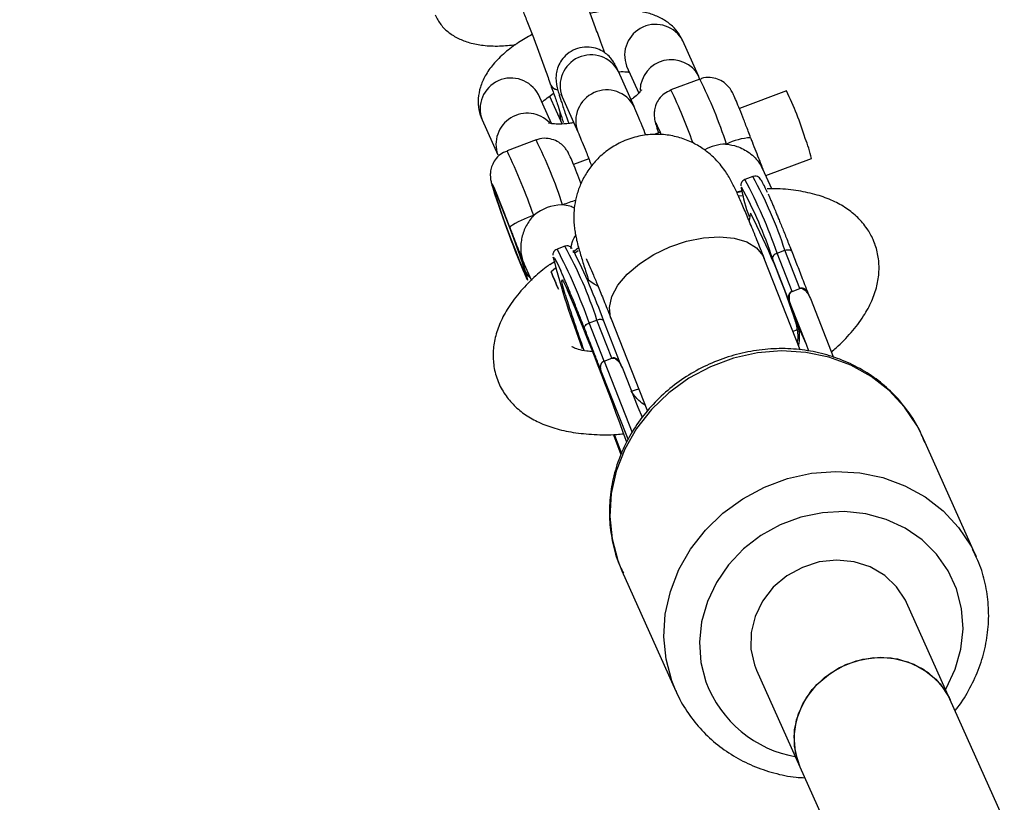
# Model space of a CAD drawing. Units: millimetres. Extents: x -4748 to 4748, y -4748 to 4748.
# Drawn here: x -751 to -655, y 3003 to 3079 of the extents above; entities that cross this region are included whole.
import ezdxf

# ---------------------------------------------------------------- set-up
doc = ezdxf.new("R2010")
doc.units = ezdxf.units.MM

msp = doc.modelspace()

# ---------------------------------------------------------------- linework, layer by layer
at = {"color": 7, "linetype": 'Continuous', "lineweight": 25}
for p, q in [((-685.139, 3073.289), (-686.667, 3076.695)), ((-692.141, 3074.24), (-690.963, 3071.613)), ((-691.417, 3070.325), (-692.946, 3073.732)), ((-685.017, 3072.9), (-685.139, 3073.289)), ((-699.527, 3072.433), (-699.521, 3072.416)), ((-685.017, 3072.975), (-687.829, 3071.932)), ((-699.46, 3068.664), (-700.724, 3071.482)), ((-699.64, 3071.32), (-698.417, 3068.593)), ((-698.42, 3071.277), (-696.892, 3067.87)), ((-676.598, 3071.831), (-681.181, 3070.131)), ((-706.199, 3069.027), (-704.671, 3065.62)), ((-688.955, 3067.781), (-689.478, 3067.587)), ((-700.949, 3067.066), (-703.761, 3066.024)), ((-695.816, 3065.237), (-697.303, 3064.686)), ((-678.621, 3063.615), (-674.164, 3065.267)), ((-679.883, 3063.518), (-680.633, 3063.24)), ((-678.037, 3062.313), (-678.898, 3064.233)), ((-681.422, 3061.96), (-680.907, 3062.108)), ((-681.283, 3061.649), (-680.834, 3061.659)), ((-680.122, 3059.828), (-680.241, 3059.227)), ((-703.514, 3058.603), (-703.872, 3059.551)), ((-698.158, 3056.741), (-698.908, 3056.463)), ((-696.861, 3056.291), (-697.177, 3056.075)), ((-677.502, 3056.065), (-676.752, 3056.343)), ((-676.056, 3052.356), (-677.502, 3056.065)), ((-675.306, 3052.634), (-676.752, 3056.343)), ((-702.226, 3055.29), (-702.1, 3055.069)), ((-702.13, 3055.052), (-701.401, 3053.426)), ((-699.604, 3054.976), (-699.078, 3055.293)), ((-675.264, 3046.675), (-678.754, 3055.536)), ((-676.371, 3051.451), (-677.963, 3055.54)), ((-699.042, 3054.618), (-699.483, 3054.246)), ((-699.483, 3054.246), (-699.482, 3054.243)), ((-676.062, 3052.353), (-675.3, 3052.636)), ((-674.327, 3051.775), (-674.525, 3052.216)), ((-676.151, 3050.961), (-676.371, 3051.451)), ((-674.277, 3051.657), (-672.023, 3045.933)), ((-674.667, 3047.192), (-676.151, 3050.961)), ((-695.777, 3049.288), (-695.027, 3049.566)), ((-694.331, 3045.579), (-695.777, 3049.288)), ((-693.581, 3045.857), (-695.027, 3049.566)), ((-692.772, 3045.369), (-694.364, 3049.458)), ((-693.641, 3049.673), (-690.108, 3040.704)), ((-674.667, 3047.192), (-675.862, 3049.857)), ((-674.433, 3046.547), (-674.667, 3047.192)), ((-694.331, 3045.579), (-693.575, 3045.859)), ((-692.602, 3044.999), (-692.8, 3045.439)), ((-694.618, 3044.612), (-694.646, 3044.675)), ((-692.005, 3037.977), (-694.618, 3044.613)), ((-692.552, 3044.879), (-691.067, 3041.11)), ((-691.067, 3041.11), (-690.63, 3040.128)), ((-658.154, 3026.593), (-663.406, 3038.301)), ((-658.47, 3027.249), (-658.154, 3026.593)), ((-692.603, 3025.204), (-687.351, 3013.496)), ((-633.028, 2951.014), (-664.914, 3022.1)), ((-679.711, 3016.045), (-679.513, 3015.551)), ((-679.513, 3015.551), (-647.629, 2944.471)), ((-687.371, 3013.541), (-687.747, 3014.484))]:
    msp.add_line(p, q, dxfattribs=at)
at = {"color": 8, "linetype": 'Continuous', "lineweight": 25}
for p, q in [((-696.806, 3056.575), (-697.356, 3056.131)), ((-675.969, 3048.465), (-675.551, 3048.65)), ((-694.331, 3045.579), (-691.595, 3038.632)), ((-691.711, 3042.657), (-690.965, 3042.879))]:
    msp.add_line(p, q, dxfattribs=at)
at = {"color": 8, "linetype": 'Continuous', "lineweight": 25, "flags": 128}
for points in [[(-688.781, 3067.598), (-688.862, 3067.793), (-689.13, 3068.414), (-689.28, 3068.702), (-689.3, 3068.636), (-689.219, 3068.322)], [(-703.872, 3059.551), (-703.989, 3059.857), (-704.426, 3060.979), (-704.794, 3061.885), (-705.062, 3062.505), (-705.212, 3062.794), (-705.232, 3062.727), (-705.151, 3062.414)], [(-680.971, 3062.468), (-681.002, 3062.446), (-681.006, 3062.397)], [(-693.641, 3049.673), (-693.695, 3049.824), (-693.81, 3050.796), (-693.569, 3051.853), (-692.983, 3052.945), (-692.08, 3054.021), (-690.902, 3055.031), (-689.504, 3055.928), (-687.951, 3056.669), (-686.317, 3057.219), (-684.677, 3057.555), (-683.107, 3057.658), (-681.683, 3057.526), (-680.469, 3057.163), (-679.523, 3056.587), (-678.89, 3055.825), (-678.754, 3055.536)], [(-699.281, 3055.638), (-699.271, 3055.684), (-699.154, 3055.588), (-698.908, 3055.14), (-698.539, 3054.351)], [(-701.827, 3053.53), (-701.821, 3053.519), (-701.752, 3053.452), (-701.815, 3053.74), (-702.006, 3054.36)], [(-698.117, 3052.062), (-698.117, 3052.064), (-698.34, 3052.846), (-698.442, 3053.315), (-698.423, 3053.459), (-698.283, 3053.274), (-698.024, 3052.766), (-697.891, 3052.481)], [(-663.406, 3038.301), (-663.904, 3039.298), (-665.114, 3041.114), (-666.611, 3042.721), (-668.363, 3044.083), (-670.331, 3045.169), (-672.47, 3045.956), (-674.732, 3046.425), (-677.068, 3046.567), (-679.424, 3046.378), (-681.749, 3045.862), (-683.99, 3045.031), (-686.098, 3043.903), (-688.024, 3042.504), (-689.727, 3040.864), (-691.168, 3039.022), (-692.315, 3037.016), (-693.142, 3034.894), (-693.631, 3032.701), (-693.771, 3030.487), (-693.559, 3028.301), (-692.999, 3026.192), (-692.603, 3025.204)], [(-687.747, 3014.484), (-688.307, 3016.592), (-688.519, 3018.778), (-688.379, 3020.992), (-687.89, 3023.185), (-687.063, 3025.308), (-685.916, 3027.313), (-684.475, 3029.156), (-682.772, 3030.795), (-680.846, 3032.194), (-678.738, 3033.322), (-676.497, 3034.153), (-674.172, 3034.669), (-671.816, 3034.858), (-669.48, 3034.717), (-667.218, 3034.247), (-665.079, 3033.46), (-663.111, 3032.374), (-661.359, 3031.012), (-659.862, 3029.405), (-658.652, 3027.589), (-658.47, 3027.249)], [(-661.184, 3013.579), (-661.076, 3013.763), (-660.195, 3015.624), (-659.642, 3017.574), (-659.434, 3019.562), (-659.574, 3021.531), (-660.061, 3023.429), (-660.879, 3025.204), (-662.008, 3026.807), (-663.416, 3028.195), (-665.065, 3029.329), (-666.909, 3030.18), (-668.899, 3030.723), (-670.98, 3030.943), (-673.096, 3030.836), (-675.189, 3030.403), (-677.201, 3029.657), (-679.078, 3028.618), (-680.768, 3027.314), (-682.226, 3025.78), (-683.412, 3024.06), (-684.293, 3022.199), (-684.846, 3020.248), (-685.054, 3018.261), (-684.914, 3016.291), (-684.427, 3014.393)]]:
    msp.add_lwpolyline(points, dxfattribs=at)
at = {"color": 7, "linetype": 'Continuous', "lineweight": 25, "flags": 128}
for points in [[(-689.219, 3068.322), (-689.188, 3068.22), (-689.04, 3067.75)], [(-702.124, 3054.261), (-702.394, 3054.896), (-702.754, 3055.793), (-703.174, 3056.878), (-703.62, 3058.065), (-704.055, 3059.256), (-704.446, 3060.355), (-704.76, 3061.273), (-704.971, 3061.936), (-705.063, 3062.291), (-705.028, 3062.307), (-704.868, 3061.985), (-704.598, 3061.35), (-704.238, 3060.453), (-703.819, 3059.368), (-703.373, 3058.181), (-702.937, 3056.99), (-702.546, 3055.891), (-702.233, 3054.973), (-702.021, 3054.309), (-701.93, 3053.955), (-701.965, 3053.938), (-702.124, 3054.261)], [(-702.734, 3056.423), (-703.151, 3057.58), (-703.597, 3058.781), (-704.034, 3059.929), (-704.428, 3060.93), (-704.746, 3061.704), (-704.963, 3062.188), (-705.061, 3062.342), (-705.032, 3062.155), (-704.879, 3061.641), (-704.614, 3060.842), (-704.259, 3059.823), (-703.841, 3058.666), (-703.396, 3057.465), (-702.958, 3056.317), (-702.565, 3055.316), (-702.246, 3054.542), (-702.029, 3054.058), (-701.931, 3053.904), (-701.96, 3054.091), (-702.113, 3054.605), (-702.378, 3055.404), (-702.734, 3056.423)], [(-677.502, 3056.065), (-677.61, 3056.018), (-677.709, 3055.961), (-677.797, 3055.896), (-677.87, 3055.825), (-677.925, 3055.751), (-677.959, 3055.677), (-677.972, 3055.606), (-677.963, 3055.54)], [(-676.752, 3056.343), (-676.641, 3056.378), (-676.529, 3056.399), (-676.423, 3056.406), (-676.325, 3056.398), (-676.24, 3056.376), (-676.17, 3056.34), (-676.119, 3056.293), (-676.089, 3056.235)], [(-696.238, 3048.763), (-696.247, 3048.829), (-696.234, 3048.9), (-696.2, 3048.974), (-696.145, 3049.048), (-696.072, 3049.119), (-695.984, 3049.184), (-695.885, 3049.241), (-695.777, 3049.288)], [(-694.364, 3049.458), (-694.394, 3049.516), (-694.445, 3049.563), (-694.515, 3049.599), (-694.6, 3049.621), (-694.698, 3049.628), (-694.804, 3049.622), (-694.916, 3049.601), (-695.027, 3049.566)], [(-692.669, 3036.476), (-693.288, 3038.122), (-693.405, 3038.435)], [(-692.619, 3036.553), (-693.198, 3038.089), (-693.334, 3038.452)], [(-664.914, 3022.1), (-665.024, 3022.332), (-665.888, 3023.652), (-667.047, 3024.747), (-668.448, 3025.565), (-670.025, 3026.068), (-671.705, 3026.233), (-673.408, 3026.051), (-675.055, 3025.531), (-676.57, 3024.697), (-677.881, 3023.589), (-678.927, 3022.258), (-679.659, 3020.767), (-680.042, 3019.185), (-680.06, 3017.586), (-679.711, 3016.045)], [(-675.858, 3009.119), (-675.615, 3010.717), (-675.015, 3012.252), (-674.086, 3013.653), (-672.872, 3014.854), (-671.428, 3015.8), (-669.824, 3016.445), (-668.133, 3016.761), (-666.434, 3016.731), (-664.808, 3016.358), (-663.331, 3015.658), (-662.07, 3014.665), (-661.086, 3013.425), (-660.679, 3012.657)], [(-675.277, 3006.109), (-675.475, 3006.603), (-675.825, 3008.144), (-675.807, 3009.743), (-675.423, 3011.325), (-674.691, 3012.816), (-673.645, 3014.147), (-672.334, 3015.255), (-670.82, 3016.088), (-669.173, 3016.608), (-667.469, 3016.79), (-665.79, 3016.626), (-664.213, 3016.123), (-662.812, 3015.305), (-661.652, 3014.21), (-660.788, 3012.889), (-660.679, 3012.657)], [(-675.277, 3006.109), (-675.732, 3007.534), (-675.858, 3009.119)]]:
    msp.add_lwpolyline(points, dxfattribs=at)
at = {"color": 7, "linetype": 'Continuous', "lineweight": 25}
for centre, radius, start, end in [((-13.254, 1998.057), 2750, 14.46472, 166.295422), ((-704.192, 3058.324), 30.723, 16.84499, 26.07998), ((-679.661, 3060.998), 6.308, 93.84348, 116.09544), ((-682.424, 3062.323), 4.347, 91.39494, 119.32074), ((-685.466, 3062.748), 11.58, 12.56707, 22.75659), ((-715.235, 3043.474), 39.176, 17.93761, 29.00083), ((-619.861, 3089.258), 89.415, 197.47078, 203.55169), ((-680.393, 3057.82), 4.318, 96.83385, 103.97636), ((-662.913, 3065.918), 18.432, 191.01378, 199.93798), ((-698.353, 3056.402), 4.36, 91.42973, 129.26343), ((-699.036, 3052.189), 7.822, 105.90264, 124.91944), ((-743.672, 3027.481), 71.406, 18.26254, 27.06011), ((-754.399, 3027.736), 63.844, 19.89153, 26.61773), ((-619.8, 3076.218), 82.102, 194.51704, 200.98662), ((-745.608, 3033.94), 50.397, 21.68242, 23.76017), ((-560.86, 3094.857), 143.773, 197.31713, 199.59741), ((-951.619, 2945.031), 275.542, 19.65254, 22.95176)]:
    msp.add_arc(centre, radius, start, end, dxfattribs=at)
at = {"color": 8, "linetype": 'Continuous', "lineweight": 25}
for centre, radius, start, end in [((-689.327, 3075.296), 3.006, 27.73991, 200.5782), ((-695.606, 3072.333), 3.006, 27.73106, 200.58705), ((-687.8, 3071.835), 3.033, 28.54222, 178.49765), ((-703.385, 3070.083), 3.006, 27.73991, 200.5782), ((-698.786, 3072.778), 0.818, 204.91432, 264.41424), ((-698.78, 3072.761), 0.817, 204.95398, 264.34711), ((-724.708, 3053.058), 44.407, 17.83978, 26.64708), ((-694.078, 3068.927), 3.006, 27.732, 200.56837), ((-735.912, 3048.907), 53.311, 19.63665, 25.58755), ((-701.816, 3066.637), 3.03, 43.40431, 199.64672), ((-696.101, 3069.625), 2.535, 176.56266, 204.09063), ((-740.64, 3047.15), 44.407, 17.83978, 26.64708), ((-759.143, 3039.689), 61.325, 19.05673, 25.43136), ((-713.838, 3044.427), 38.953, 17.81208, 29.34608), ((-728.961, 3037.877), 54.579, 19.46594, 27.69104), ((-690.398, 3039.412), 22.783, 107.02821, 110.47721), ((-732.302, 3037.573), 39.156, 17.83558, 29.30953), ((-747.236, 3031.1), 54.579, 19.46594, 27.69104), ((-700.385, 3055.017), 1.749, 202.07498, 229.70336), ((-673.703, 3018.388), 11.444, 200.43167, 260.2945)]:
    msp.add_arc(centre, radius, start, end, dxfattribs=at)
at = {"color": 7, "linetype": 'Continuous', "lineweight": 25}
for points, knots in [([(-694.268, 3075.539), (-694.394, 3075.887), (-694.692, 3076.71), (-695.192, 3078.056), (-695.735, 3079.494), (-696.256, 3080.847), (-696.734, 3082.056), (-697.17, 3083.129), (-697.397, 3083.649), (-697.516, 3083.922)], [0, 0, 0, 0, 0.106854, 0.252438, 0.398011, 0.54374, 0.689929, 0.837153, 1, 1, 1, 1]), ([(-702.991, 3081.467), (-702.949, 3081.373), (-702.836, 3081.116), (-702.569, 3080.479), (-702.183, 3079.522), (-701.722, 3078.348), (-701.214, 3077.023), (-700.683, 3075.611), (-700.156, 3074.18), (-699.772, 3073.12), (-699.572, 3072.558), (-699.527, 3072.433)], [0, 0, 0, 0, 0.067779, 0.185242, 0.309896, 0.438609, 0.568934, 0.69994, 0.831207, 0.962464, 1, 1, 1, 1]), ([(-686.667, 3076.695), (-686.841, 3077.016), (-687.192, 3077.665), (-687.995, 3078.428), (-688.947, 3079.017), (-690.069, 3079.433), (-691.393, 3079.682), (-692.924, 3079.734), (-694.385, 3079.627), (-695.329, 3079.433), (-695.686, 3079.359)], [0, 0, 0, 0, 0.109402, 0.220979, 0.335066, 0.458572, 0.597438, 0.750844, 0.906083, 1, 1, 1, 1]), ([(-710.77, 3079.217), (-710.596, 3078.896), (-710.244, 3078.247), (-709.441, 3077.484), (-708.49, 3076.895), (-707.367, 3076.479), (-706.042, 3076.233), (-704.551, 3076.165), (-703.454, 3076.284), (-702.921, 3076.342)], [0, 0, 0, 0, 0.122076, 0.246578, 0.373881, 0.511694, 0.666646, 0.837823, 1, 1, 1, 1]), ([(-701.333, 3077.328), (-701.784, 3077.072), (-702.745, 3076.526), (-704.02, 3075.554), (-705.106, 3074.482), (-705.897, 3073.363), (-706.393, 3072.243), (-706.607, 3071.115), (-706.561, 3070.013), (-706.316, 3069.345), (-706.199, 3069.027)], [0, 0, 0, 0, 0.129915, 0.277014, 0.430994, 0.566924, 0.686517, 0.796948, 0.903267, 1, 1, 1, 1]), ([(-692.946, 3073.732), (-692.998, 3073.846), (-693.114, 3074.102), (-693.256, 3074.384), (-693.453, 3074.721), (-693.748, 3075.112), (-694.194, 3075.527), (-694.805, 3075.886), (-695.583, 3076.11), (-696.467, 3076.11), (-697.35, 3075.833), (-698.073, 3075.325), (-698.572, 3074.707), (-698.861, 3074.091), (-698.995, 3073.52), (-699.02, 3073.036), (-698.991, 3072.674), (-698.943, 3072.379), (-698.869, 3072.056), (-698.74, 3071.594), (-698.503, 3070.836), (-698.175, 3069.845), (-697.893, 3069.037), (-697.766, 3068.671)], [0, 0, 0, 0, 0.046563, 0.10412, 0.138588, 0.169598, 0.203834, 0.244145, 0.288713, 0.338606, 0.390417, 0.441556, 0.484707, 0.522475, 0.555681, 0.584546, 0.609207, 0.634029, 0.673611, 0.742141, 0.829784, 0.922993, 1, 1, 1, 1]), ([(-692.945, 3073.689), (-692.853, 3073.697), (-692.482, 3073.727), (-692.097, 3073.694), (-691.927, 3073.661), (-691.877, 3073.651)], [0, 0, 0, 0, 0.187414, 0.762879, 1, 1, 1, 1]), ([(-680.086, 3067.298), (-680.163, 3067.504), (-680.389, 3068.106), (-680.755, 3069.06), (-681.15, 3070.063), (-681.488, 3070.886), (-681.715, 3071.4), (-681.867, 3071.71), (-682.029, 3071.985), (-682.274, 3072.315), (-682.688, 3072.697), (-683.293, 3073.021), (-684.043, 3073.158), (-684.662, 3073.139), (-684.962, 3072.975), (-685.019, 3072.944)], [0, 0, 0, 0, 0.063189, 0.1843, 0.306065, 0.429098, 0.556171, 0.629406, 0.669323, 0.70887, 0.763942, 0.8319, 0.902591, 0.981638, 1, 1, 1, 1]), ([(-699.521, 3072.416), (-699.442, 3072.193), (-699.214, 3071.546), (-698.883, 3070.588), (-698.583, 3069.686), (-698.397, 3069.098), (-698.311, 3068.791), (-698.307, 3068.774), (-698.306, 3068.769)], [0, 0, 0, 0, 0.118367, 0.343125, 0.566131, 0.761136, 0.92075, 1, 1, 1, 1]), ([(-700.375, 3070.702), (-700.365, 3070.714), (-700.269, 3070.826), (-699.902, 3071.154), (-699.453, 3071.457), (-699.236, 3071.603)], [0, 0, 0, 0, 0.056309, 0.544581, 1, 1, 1, 1]), ([(-698.538, 3071.529), (-698.535, 3071.523), (-698.527, 3071.509), (-698.462, 3071.368), (-698.42, 3071.277)], [0, 0, 0, 0, 0.356709, 1, 1, 1, 1]), ([(-690.693, 3071.94), (-690.699, 3071.927), (-690.713, 3071.897), (-690.977, 3071.581), (-691.318, 3071.256), (-691.631, 3071.041), (-691.713, 3070.985)], [0, 0, 0, 0, 0.256783, 0.559873, 0.884789, 1, 1, 1, 1]), ([(-687.835, 3071.899), (-688.061, 3071.803), (-688.516, 3071.612), (-688.997, 3071.085), (-689.302, 3070.531), (-689.443, 3070.011), (-689.475, 3069.572), (-689.45, 3069.249), (-689.41, 3069.012), (-689.358, 3068.781), (-689.307, 3068.604), (-689.276, 3068.494)], [0, 0, 0, 0, 0.1462, 0.293626, 0.418272, 0.525997, 0.618228, 0.691137, 0.755366, 0.847328, 1, 1, 1, 1]), ([(-690.267, 3067.523), (-690.389, 3067.832), (-690.673, 3068.555), (-691.07, 3069.528), (-691.298, 3070.051), (-691.417, 3070.325)], [0, 0, 0, 0, 0.261598, 0.612198, 1, 1, 1, 1]), ([(-697.286, 3068.749), (-697.424, 3068.723), (-697.937, 3068.626), (-698.651, 3068.596), (-699.322, 3068.623), (-699.704, 3068.708), (-699.726, 3068.719), (-699.737, 3068.724)], [0, 0, 0, 0, 0.100521, 0.374569, 0.608358, 0.825803, 1, 1, 1, 1]), ([(-696.548, 3062.786), (-696.592, 3062.901), (-696.781, 3063.396), (-697.081, 3064.15), (-697.421, 3064.979), (-697.647, 3065.491), (-697.799, 3065.801), (-697.961, 3066.077), (-698.206, 3066.407), (-698.62, 3066.788), (-699.225, 3067.113), (-699.975, 3067.25), (-700.594, 3067.23), (-700.894, 3067.066), (-700.951, 3067.035)], [0, 0, 0, 0, 0.04323, 0.186054, 0.330364, 0.479413, 0.565314, 0.612134, 0.65852, 0.723118, 0.802829, 0.885745, 0.978462, 1, 1, 1, 1]), ([(-678.754, 3055.536), (-678.879, 3055.855), (-679.247, 3056.786), (-679.816, 3058.201), (-680.432, 3059.698), (-680.985, 3060.998), (-681.477, 3062.094), (-681.847, 3062.859), (-682.226, 3063.538), (-682.582, 3064.097), (-683.059, 3064.731), (-683.723, 3065.445), (-684.602, 3066.171), (-685.696, 3066.827), (-686.97, 3067.328), (-688.379, 3067.614), (-689.862, 3067.64), (-691.391, 3067.379), (-692.856, 3066.819), (-694.157, 3065.996), (-695.208, 3065.023), (-696.02, 3063.958), (-696.61, 3062.854), (-696.999, 3061.76), (-697.213, 3060.724), (-697.287, 3059.796), (-697.268, 3059.01), (-697.2, 3058.363), (-697.107, 3057.81), (-696.985, 3057.248), (-696.795, 3056.509), (-696.503, 3055.516), (-696.168, 3054.443), (-695.919, 3053.688), (-695.837, 3053.442)], [0, 0, 0, 0, 0.025897, 0.075698, 0.125917, 0.177066, 0.230393, 0.283792, 0.307874, 0.327042, 0.346117, 0.36744, 0.392231, 0.419132, 0.447895, 0.478049, 0.509017, 0.5404, 0.57482, 0.606693, 0.636397, 0.664269, 0.690441, 0.714911, 0.737532, 0.757952, 0.776053, 0.793198, 0.811906, 0.834989, 0.868905, 0.925377, 0.975628, 1, 1, 1, 1]), ([(-696.892, 3067.87), (-696.85, 3067.776), (-696.737, 3067.519), (-696.47, 3066.884), (-696.082, 3065.919), (-695.76, 3065.103), (-695.566, 3064.597), (-695.539, 3064.528)], [0, 0, 0, 0, 0.147655, 0.403547, 0.675104, 0.955503, 1, 1, 1, 1]), ([(-680.084, 3067.291), (-680.04, 3067.172), (-679.867, 3066.714), (-679.445, 3065.616), (-679.126, 3064.823), (-678.882, 3064.199), (-678.875, 3064.18)], [0, 0, 0, 0, 0.1011118, 0.3896637, 0.981359, 1, 1, 1, 1]), ([(-682.436, 3066.663), (-682.089, 3066.607), (-681.289, 3066.48), (-680.146, 3065.843), (-679.288, 3065.019), (-679.01, 3064.416), (-678.921, 3064.221)], [0, 0, 0, 0, 0.230432, 0.530767, 0.848569, 1, 1, 1, 1]), ([(-703.764, 3065.992), (-703.991, 3065.897), (-704.447, 3065.705), (-704.929, 3065.177), (-705.234, 3064.622), (-705.375, 3064.103), (-705.407, 3063.664), (-705.382, 3063.341), (-705.342, 3063.103), (-705.29, 3062.873), (-705.239, 3062.697), (-705.208, 3062.587)], [0, 0, 0, 0, 0.146869, 0.294243, 0.418845, 0.526531, 0.618729, 0.691613, 0.755818, 0.847747, 1, 1, 1, 1]), ([(-678.454, 3061.963), (-678.495, 3062.055), (-678.674, 3062.459), (-678.906, 3062.918), (-679.064, 3063.193), (-679.252, 3063.424), (-679.513, 3063.554), (-679.775, 3063.577), (-679.882, 3063.507), (-679.906, 3063.492)], [0, 0, 0, 0, 0.096057, 0.422884, 0.759324, 0.868594, 0.929159, 0.984318, 1, 1, 1, 1]), ([(-680.653, 3063.215), (-680.726, 3063.18), (-680.881, 3063.106), (-680.993, 3062.906), (-681.04, 3062.736), (-681.046, 3062.646), (-681.043, 3062.606), (-681.042, 3062.601)], [0, 0, 0, 0, 0.190072, 0.400832, 0.623459, 0.958452, 1, 1, 1, 1]), ([(-672.242, 3046.489), (-672.087, 3046.615), (-671.357, 3047.204), (-670.276, 3048.349), (-669.104, 3049.861), (-668.282, 3051.377), (-667.778, 3052.832), (-667.562, 3054.269), (-667.628, 3055.676), (-667.897, 3056.717), (-668.277, 3057.643), (-668.777, 3058.533), (-669.65, 3059.564), (-670.776, 3060.469), (-672.101, 3061.201), (-673.648, 3061.769), (-675.444, 3062.15), (-677.071, 3062.335), (-678.141, 3062.317), (-678.48, 3062.311)], [0, 0, 0, 0, 0.021654, 0.101734, 0.184075, 0.254481, 0.318927, 0.37898, 0.43648, 0.493032, 0.51069, 0.559854, 0.618566, 0.678373, 0.741637, 0.810278, 0.884917, 0.963572, 1, 1, 1, 1]), ([(-678.39, 3061.823), (-678.367, 3061.773), (-678.323, 3061.675), (-678.254, 3061.518), (-678.182, 3061.354), (-678.108, 3061.183), (-678.031, 3061.004), (-677.952, 3060.819), (-677.871, 3060.63), (-677.745, 3060.331), (-677.591, 3059.961), (-677.402, 3059.505), (-677.221, 3059.063), (-677.02, 3058.569), (-676.799, 3058.022), (-676.57, 3057.45), (-676.334, 3056.856), (-676.17, 3056.442), (-676.089, 3056.235)], [0, 0, 0, 0, 0.040806, 0.08161, 0.122414, 0.163218, 0.204021, 0.244823, 0.285625, 0.324018, 0.4283, 0.499396, 0.571702, 0.657362, 0.743023, 0.828684, 0.914343, 1, 1, 1, 1]), ([(-697.217, 3060.441), (-697.361, 3060.513), (-697.722, 3060.691), (-698.126, 3060.731), (-698.368, 3060.755)], [0, 0, 0, 0, 0.398902, 1, 1, 1, 1]), ([(-701.18, 3059.712), (-701.322, 3059.568), (-701.454, 3059.412), (-701.692, 3059.086), (-701.799, 3058.915), (-701.99, 3058.556), (-702.074, 3058.37), (-702.215, 3057.992), (-702.273, 3057.799), (-702.364, 3057.407), (-702.397, 3057.205), (-702.436, 3056.808), (-702.442, 3056.611), (-702.42, 3056.027), (-702.35, 3055.64), (-702.226, 3055.29)], [0, 0, 0, 0, 0.125, 0.125, 0.25, 0.25, 0.375, 0.375, 0.5, 0.5, 0.625, 0.625, 0.75, 0.75, 1, 1, 1, 1]), ([(-703.514, 3058.603), (-703.454, 3058.444), (-703.395, 3058.287), (-703.279, 3057.981), (-703.222, 3057.832), (-703.054, 3057.396), (-702.946, 3057.118), (-702.738, 3056.59), (-702.638, 3056.339), (-702.487, 3055.956), (-702.436, 3055.828), (-702.333, 3055.565), (-702.28, 3055.43), (-702.226, 3055.29)], [0, 0, 0, 0, 0.125, 0.125, 0.25, 0.25, 0.5, 0.5, 0.75, 0.75, 0.875, 0.875, 1, 1, 1, 1]), ([(-697.421, 3056.511), (-697.423, 3056.515), (-697.454, 3056.565), (-697.529, 3056.647), (-697.788, 3056.777), (-698.05, 3056.8), (-698.157, 3056.73), (-698.18, 3056.715)], [0, 0, 0, 0, 0.035658, 0.473483, 0.716154, 0.937164, 1, 1, 1, 1]), ([(-698.928, 3056.438), (-699.001, 3056.403), (-699.156, 3056.329), (-699.268, 3056.13), (-699.311, 3055.978), (-699.313, 3055.916), (-699.314, 3055.885)], [0, 0, 0, 0, 0.222339, 0.468878, 0.729299, 1, 1, 1, 1]), ([(-676.089, 3056.235), (-676, 3056.009), (-675.821, 3055.556), (-675.548, 3054.858), (-675.271, 3054.148), (-675.032, 3053.532), (-674.782, 3052.885), (-674.623, 3052.474), (-674.517, 3052.199)], [0, 0, 0, 0, 0.1769065, 0.3538068, 0.5307016, 0.7075914, 0.8048629, 1, 1, 1, 1]), ([(-699.612, 3054.987), (-700.075, 3054.618), (-701.118, 3053.788), (-702.474, 3052.389), (-703.632, 3050.873), (-704.451, 3049.357), (-704.949, 3047.902), (-705.16, 3046.466), (-705.086, 3045.016), (-704.701, 3043.605), (-704.009, 3042.31), (-703.086, 3041.214), (-701.965, 3040.307), (-700.644, 3039.572), (-699.099, 3039.003), (-697.313, 3038.608), (-695.298, 3038.423), (-693.648, 3038.396), (-692.653, 3038.49), (-692.428, 3038.512)], [0, 0, 0, 0, 0.0577557, 0.1302518, 0.2047924, 0.268393, 0.3266161, 0.380897, 0.432898, 0.4889283, 0.5427283, 0.5957321, 0.6498183, 0.7069957, 0.7690149, 0.8364697, 0.9076067, 0.9790824, 1, 1, 1, 1]), ([(-702.006, 3054.36), (-702.068, 3054.55), (-702.112, 3054.696), (-702.171, 3054.91), (-702.186, 3054.98), (-702.201, 3055.078), (-702.2, 3055.106), (-702.203, 3055.156), (-702.204, 3055.174), (-702.211, 3055.222), (-702.217, 3055.253), (-702.226, 3055.29)], [0, 0, 0, 0, 0.25, 0.25, 0.5, 0.5, 0.75, 0.75, 0.875, 0.875, 1, 1, 1, 1]), ([(-696.066, 3055.503), (-696.064, 3055.5), (-696.06, 3055.492), (-695.939, 3055.24), (-695.717, 3054.746), (-695.371, 3053.946), (-694.914, 3052.849), (-694.364, 3051.495), (-693.92, 3050.381), (-693.673, 3049.754), (-693.641, 3049.673)], [0, 0, 0, 0, 0.062051, 0.170158, 0.303266, 0.457351, 0.625388, 0.801381, 0.97419, 1, 1, 1, 1]), ([(-699.482, 3054.243), (-699.39, 3054.036), (-699.283, 3053.787), (-699.105, 3053.36), (-699.042, 3053.209), (-698.913, 3052.894), (-698.846, 3052.73), (-698.777, 3052.56)], [0, 0, 0, 0, 0.5, 0.5, 0.75, 0.75, 1, 1, 1, 1]), ([(-696.238, 3048.763), (-696.277, 3048.862), (-696.355, 3049.06), (-696.47, 3049.351), (-696.584, 3049.638), (-696.696, 3049.92), (-696.807, 3050.196), (-696.915, 3050.467), (-697.021, 3050.729), (-697.178, 3051.118), (-697.355, 3051.556), (-697.551, 3052.032), (-697.725, 3052.454), (-697.902, 3052.877), (-698.078, 3053.294), (-698.244, 3053.68), (-698.399, 3054.036), (-698.492, 3054.246), (-698.539, 3054.351)], [0, 0, 0, 0, 0.040812, 0.081623, 0.122433, 0.163243, 0.204051, 0.24486, 0.285667, 0.325023, 0.428321, 0.500006, 0.571695, 0.657357, 0.743019, 0.828681, 0.914341, 1, 1, 1, 1]), ([(-694.914, 3052.843), (-695.092, 3052.938), (-695.499, 3053.155), (-695.852, 3053.442), (-696.051, 3053.603)], [0, 0, 0, 0, 0.4379241, 1, 1, 1, 1]), ([(-697.886, 3052.414), (-697.889, 3052.418), (-697.899, 3052.437), (-697.836, 3052.314), (-697.751, 3052.126), (-697.715, 3052.046)], [0, 0, 0, 0, 0.142126, 0.635128, 1, 1, 1, 1]), ([(-676.062, 3052.353), (-676.081, 3052.345), (-676.119, 3052.329), (-676.172, 3052.295), (-676.222, 3052.255), (-676.268, 3052.208), (-676.309, 3052.154), (-676.345, 3052.093), (-676.375, 3052.027), (-676.403, 3051.941), (-676.423, 3051.83), (-676.425, 3051.707), (-676.41, 3051.577), (-676.385, 3051.497), (-676.371, 3051.451)], [0, 0, 0, 0, 0.054958, 0.111231, 0.169261, 0.229449, 0.29215, 0.357674, 0.426286, 0.498214, 0.615853, 0.749686, 0.859308, 1, 1, 1, 1]), ([(-676.151, 3050.961), (-676.24, 3051.187), (-676.302, 3051.42), (-676.325, 3051.786), (-676.322, 3051.911), (-676.277, 3052.097), (-676.255, 3052.159), (-676.183, 3052.272), (-676.131, 3052.326), (-676.062, 3052.353)], [0, 0, 0, 0, 0.5, 0.5, 0.75, 0.75, 0.875, 0.875, 1, 1, 1, 1]), ([(-674.497, 3052.147), (-674.509, 3052.177), (-674.531, 3052.234), (-674.572, 3052.308), (-674.625, 3052.389), (-674.695, 3052.472), (-674.798, 3052.559), (-674.915, 3052.624), (-675.047, 3052.662), (-675.178, 3052.669), (-675.26, 3052.647), (-675.3, 3052.636)], [0, 0, 0, 0, 0.097694, 0.18154, 0.251497, 0.385116, 0.50262, 0.642957, 0.770975, 0.888982, 1, 1, 1, 1]), ([(-675.3, 3052.636), (-675.23, 3052.66), (-675.154, 3052.654), (-675.022, 3052.615), (-674.963, 3052.583), (-674.803, 3052.475), (-674.715, 3052.384), (-674.481, 3052.097), (-674.366, 3051.883), (-674.277, 3051.657)], [0, 0, 0, 0, 0.125, 0.125, 0.25, 0.25, 0.5, 0.5, 1, 1, 1, 1]), ([(-675.551, 3048.65), (-675.575, 3048.855), (-675.616, 3049.059), (-675.723, 3049.464), (-675.789, 3049.665), (-675.862, 3049.857)], [0, 0, 0, 0, 0.5, 0.5, 1, 1, 1, 1]), ([(-694.646, 3044.675), (-694.701, 3044.817), (-694.811, 3045.103), (-694.975, 3045.526), (-695.137, 3045.946), (-695.299, 3046.361), (-695.459, 3046.773), (-695.618, 3047.18), (-695.775, 3047.583), (-695.931, 3047.981), (-696.085, 3048.375), (-696.187, 3048.634), (-696.238, 3048.763)], [0, 0, 0, 0, 0.100001, 0.200003, 0.300004, 0.400005, 0.500006, 0.600006, 0.700006, 0.800005, 0.900003, 1, 1, 1, 1]), ([(-675.551, 3048.65), (-675.507, 3048.253), (-675.462, 3047.841), (-675.553, 3047.434), (-675.557, 3047.419)], [0, 0, 0, 0, 0.963812, 1, 1, 1, 1]), ([(-695.441, 3046.49), (-695.638, 3046.505), (-696.21, 3046.55), (-696.87, 3046.717), (-697.355, 3046.888), (-697.507, 3047.01), (-697.475, 3046.977), (-697.472, 3046.974)], [0, 0, 0, 0, 0.148708, 0.432005, 0.705071, 0.972602, 1, 1, 1, 1]), ([(-663.157, 3037.675), (-663.254, 3037.925), (-663.605, 3038.823), (-664.433, 3040.27), (-665.709, 3041.932), (-667.233, 3043.389), (-668.965, 3044.617), (-670.876, 3045.593), (-672.927, 3046.297), (-675.081, 3046.715), (-677.295, 3046.838), (-679.526, 3046.664), (-681.73, 3046.193), (-683.862, 3045.435), (-685.88, 3044.404), (-687.744, 3043.119), (-689.415, 3041.606), (-690.858, 3039.893), (-692.044, 3038.016), (-692.948, 3036.013), (-693.552, 3033.923), (-693.841, 3031.793), (-693.818, 3029.661), (-693.46, 3027.584), (-692.997, 3026.001), (-692.561, 3025.171), (-692.45, 3024.959)], [0, 0, 0, 0, 0.016788, 0.06026, 0.103725, 0.147206, 0.190755, 0.234415, 0.278208, 0.322142, 0.366207, 0.410389, 0.454666, 0.499019, 0.543428, 0.587872, 0.632325, 0.676765, 0.721161, 0.76548, 0.809689, 0.853757, 0.897666, 0.941418, 0.985033, 1, 1, 1, 1]), ([(-694.337, 3045.576), (-694.356, 3045.568), (-694.394, 3045.552), (-694.447, 3045.518), (-694.496, 3045.478), (-694.542, 3045.431), (-694.584, 3045.377), (-694.62, 3045.316), (-694.65, 3045.25), (-694.678, 3045.164), (-694.698, 3045.054), (-694.7, 3044.93), (-694.685, 3044.801), (-694.66, 3044.72), (-694.646, 3044.675)], [0, 0, 0, 0, 0.054962, 0.111237, 0.169268, 0.229456, 0.292155, 0.357675, 0.426282, 0.498203, 0.61585, 0.749682, 0.859339, 1, 1, 1, 1]), ([(-694.618, 3044.612), (-694.626, 3044.636), (-694.641, 3044.679), (-694.664, 3044.768), (-694.682, 3044.879), (-694.685, 3045.016), (-694.668, 3045.155), (-694.626, 3045.288), (-694.557, 3045.411), (-694.462, 3045.514), (-694.378, 3045.556), (-694.337, 3045.576)], [0, 0, 0, 0, 0.068107, 0.12518, 0.250289, 0.375055, 0.499645, 0.632193, 0.749899, 0.878489, 1, 1, 1, 1]), ([(-692.772, 3045.369), (-692.784, 3045.4), (-692.806, 3045.457), (-692.846, 3045.531), (-692.9, 3045.612), (-692.97, 3045.695), (-693.072, 3045.781), (-693.19, 3045.847), (-693.322, 3045.885), (-693.453, 3045.892), (-693.535, 3045.87), (-693.575, 3045.859)], [0, 0, 0, 0, 0.097726, 0.181574, 0.251501, 0.385114, 0.502604, 0.642955, 0.77098, 0.888987, 1, 1, 1, 1]), ([(-693.575, 3045.859), (-693.505, 3045.883), (-693.429, 3045.877), (-693.297, 3045.838), (-693.238, 3045.806), (-693.078, 3045.698), (-692.989, 3045.607), (-692.755, 3045.32), (-692.641, 3045.105), (-692.552, 3044.879)], [0, 0, 0, 0, 0.125, 0.125, 0.25, 0.25, 0.5, 0.5, 1, 1, 1, 1]), ([(-690.335, 3041.28), (-690.546, 3041.426), (-691.093, 3041.804), (-691.476, 3042.332), (-691.711, 3042.657)], [0, 0, 0, 0, 0.385517, 1, 1, 1, 1]), ([(-660.21, 3011.612), (-660.119, 3011.718), (-659.543, 3012.388), (-658.726, 3013.791), (-657.805, 3015.782), (-657.206, 3017.874), (-656.915, 3020.004), (-656.94, 3022.136), (-657.293, 3024.215), (-657.816, 3025.942), (-658.331, 3026.908), (-658.517, 3027.257)], [0, 0, 0, 0, 0.024373, 0.154437, 0.284277, 0.413792, 0.542896, 0.671536, 0.799713, 0.92749, 1, 1, 1, 1]), ([(-687.366, 3013.547), (-687.343, 3013.49), (-687.061, 3012.788), (-686.318, 3011.53), (-685.049, 3009.864), (-683.523, 3008.408), (-681.791, 3007.18), (-679.881, 3006.201), (-677.828, 3005.512), (-676.122, 3005.135), (-675.102, 3005.095), (-674.818, 3005.084)], [0, 0, 0, 0, 0.011761, 0.145038, 0.278295, 0.411598, 0.545113, 0.678965, 0.813227, 0.947918, 1, 1, 1, 1])]:
    msp.add_open_spline(points, degree=3, knots=knots, dxfattribs=at)
for points in [[(-682.53, 3066.669), (-682.514, 3066.668), (-682.483, 3066.666), (-682.452, 3066.664), (-682.436, 3066.663)], [(-698.368, 3060.755), (-698.384, 3060.756), (-698.415, 3060.758), (-698.446, 3060.76), (-698.462, 3060.761)], [(-701.113, 3059.778), (-701.124, 3059.767), (-701.146, 3059.745), (-701.168, 3059.723), (-701.18, 3059.712)], [(-694.337, 3045.576), (-694.335, 3045.577), (-694.333, 3045.578), (-694.331, 3045.579)]]:
    msp.add_open_spline(points, degree=3, dxfattribs=at)
at = {"color": 8, "linetype": 'Continuous', "lineweight": 25}
for points, knots in [([(-697.562, 3056.525), (-697.506, 3056.796), (-697.409, 3057.271), (-697.189, 3057.63), (-697.095, 3057.783)], [0, 0, 0, 0, 0.571301, 1, 1, 1, 1]), ([(-675.585, 3049.24), (-675.476, 3048.852), (-675.279, 3048.156), (-675.385, 3047.425), (-675.432, 3047.102)], [0, 0, 0, 0, 0.557211, 1, 1, 1, 1])]:
    msp.add_open_spline(points, degree=3, knots=knots, dxfattribs=at)

doc.saveas('drawing.dxf')
